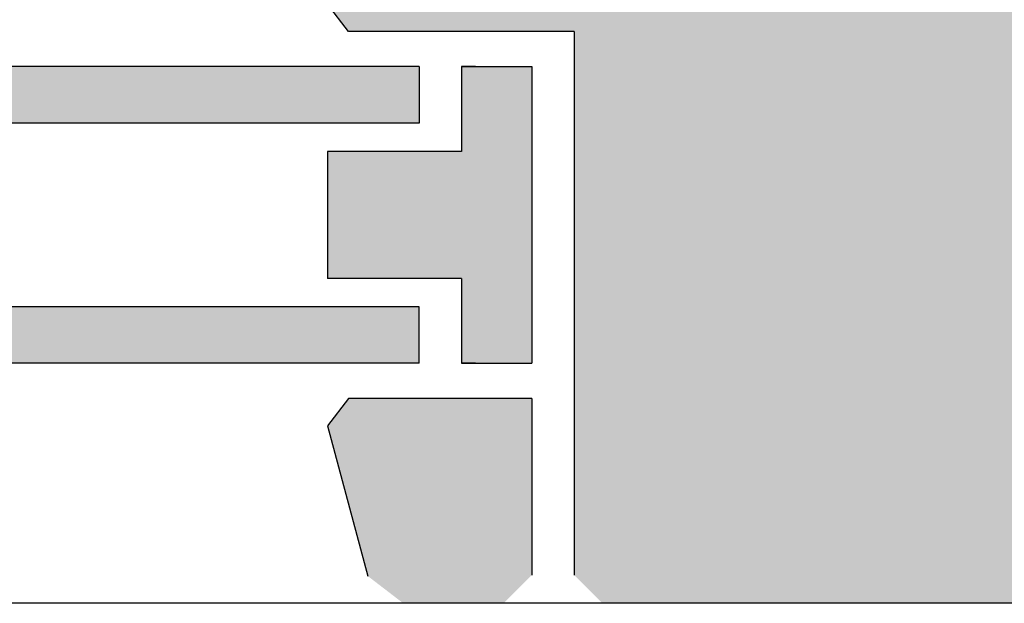
# Model space of a CAD drawing. Extents: x 0 to 420, y -2 to 297.
# Drawn here: x 325 to 360, y 74 to 94 of the extents above; entities that cross this region are included whole.
import ezdxf

# ---------------------------------------------------------------- set-up
doc = ezdxf.new("R2010")
doc.units = 0
doc.header["$LTSCALE"] = 7
doc.header["$MEASUREMENT"] = 0
doc.layers.add('BUILDING_HATCH', color=253, linetype='CONTINUOUS')
doc.layers.add('BUILDING_LINES', color=252, linetype='CONTINUOUS')

# ---------------------------------------------------------------- blocks, each defined once
blk = doc.blocks.new('*U39')
at = {"layer": 'BUILDING_HATCH', "linetype": 'Continuous'}
for points in [[(303.614, 90.77), (303.614, 92.77), (352.633, 90.77)], [(352.633, 90.77), (303.614, 92.77), (352.633, 92.77)], [(303.614, 82.27), (303.614, 84.27), (352.633, 82.27)], [(352.633, 82.27), (303.614, 84.27), (352.633, 84.27)]]:
    blk.add_solid(points, dxfattribs=at)
blk = doc.blocks.new('*U38')
at = {"layer": 'BUILDING_HATCH', "linetype": 'Continuous'}
for points in [[(354.133, 82.27), (354.133, 92.77), (354.633, 82.27)], [(354.633, 82.27), (354.133, 92.77), (354.633, 92.77)], [(354.633, 82.27), (354.633, 92.77), (355.633, 82.27)], [(355.633, 82.27), (354.633, 92.77), (355.633, 92.77)], [(355.633, 82.27), (355.633, 92.77), (356.633, 82.27)], [(356.633, 82.27), (355.633, 92.77), (356.633, 92.77)], [(349.392, 85.27), (349.392, 89.77), (350.133, 85.27)], [(350.133, 85.27), (349.392, 89.77), (350.133, 89.77)], [(350.133, 85.27), (350.133, 89.77), (350.817, 85.27)], [(350.817, 85.27), (350.133, 89.77), (350.817, 89.77)], [(350.817, 85.27), (350.817, 89.77), (352.076, 85.27)], [(352.076, 85.27), (350.817, 89.77), (352.076, 89.77)], [(352.076, 85.27), (352.076, 89.77), (354.133, 85.27)], [(354.133, 85.27), (352.076, 89.77), (354.133, 89.77)], [(350.133, 77.288), (349.392, 80.054), (350.133, 81.02)], [(350.133, 77.288), (350.133, 81.02), (350.817, 74.736)], [(350.817, 74.736), (350.133, 81.02), (350.817, 81.02)], [(350.817, 74.736), (350.817, 81.02), (352.076, 73.77)], [(352.076, 73.77), (350.817, 81.02), (352.076, 81.02)], [(352.076, 73.77), (352.076, 81.02), (354.133, 73.77)], [(354.133, 73.77), (352.076, 81.02), (354.133, 81.02)], [(354.133, 73.77), (354.133, 81.02), (354.633, 73.77)], [(354.633, 73.77), (354.133, 81.02), (354.633, 81.02)], [(354.633, 73.77), (354.633, 81.02), (355.633, 73.77)], [(355.633, 73.77), (354.633, 81.02), (355.633, 81.02)], [(355.633, 73.77), (355.633, 81.02), (356.633, 74.77)], [(356.633, 74.77), (355.633, 81.02), (356.633, 81.02)]]:
    blk.add_solid(points, dxfattribs=at)
blk = doc.blocks.new('*U37')
at = {"layer": 'BUILDING_HATCH', "linetype": 'Continuous'}
for points in [[(352.076, 94.02), (350.817, 100.304), (352.076, 101.27)], [(352.076, 94.02), (352.076, 101.27), (358.133, 94.02)], [(358.133, 94.02), (352.076, 101.27), (358.133, 101.27)], [(358.133, 74.77), (358.133, 101.27), (359.133, 73.77)], [(359.133, 73.77), (358.133, 101.27), (359.133, 101.27)], [(359.133, 73.77), (359.133, 101.27), (384.067, 73.77)], [(384.067, 73.77), (359.133, 101.27), (384.067, 101.27)], [(350.817, 94.02), (350.133, 97.752), (350.817, 100.304)], [(350.817, 94.02), (350.817, 100.304), (352.076, 94.02)], [(350.133, 94.02), (349.392, 94.986), (350.133, 97.752)], [(350.133, 94.02), (350.133, 97.752), (350.817, 94.02)]]:
    blk.add_solid(points, dxfattribs=at)

msp = doc.modelspace()

# ---------------------------------------------------------------- linework, layer by layer
at = {"layer": 'BUILDING_LINES'}
for p, q in [((337.133, 94.02), (336.392, 94.986)), ((345.133, 94.02), (337.133, 94.02)), ((345.133, 94.02), (345.133, 74.77)), ((339.633, 92.77), (290.614, 92.77)), ((339.633, 92.77), (339.633, 90.77)), ((341.133, 92.77), (341.133, 89.77)), ((341.133, 92.77), (343.633, 92.77)), ((341.633, 92.77), (341.133, 92.77)), ((343.633, 92.77), (343.633, 82.27)), ((339.633, 90.77), (290.614, 90.77)), ((336.392, 89.77), (336.392, 85.27)), ((341.133, 89.77), (336.392, 89.77)), ((341.133, 85.27), (336.392, 85.27)), ((341.133, 85.27), (341.133, 82.27)), ((339.633, 84.27), (290.614, 84.27)), ((339.633, 82.27), (339.633, 84.27)), ((339.633, 82.27), (290.614, 82.27)), ((341.633, 82.27), (341.133, 82.27)), ((341.133, 82.27), (343.633, 82.27)), ((337.133, 81.02), (336.392, 80.054)), ((343.633, 81.02), (337.133, 81.02)), ((343.633, 81.02), (343.633, 74.77)), ((336.392, 80.054), (337.817, 74.736)), ((371.067, 73.77), (290.614, 73.77))]:
    msp.add_line(p, q, dxfattribs=at)

# ---------------------------------------------------------------- block references
at = {"layer": 'BUILDING_HATCH'}
for name in ['*U37', '*U39', '*U38']:
    msp.add_blockref(name, (-13, 0), dxfattribs=at)

doc.saveas('drawing.dxf')
